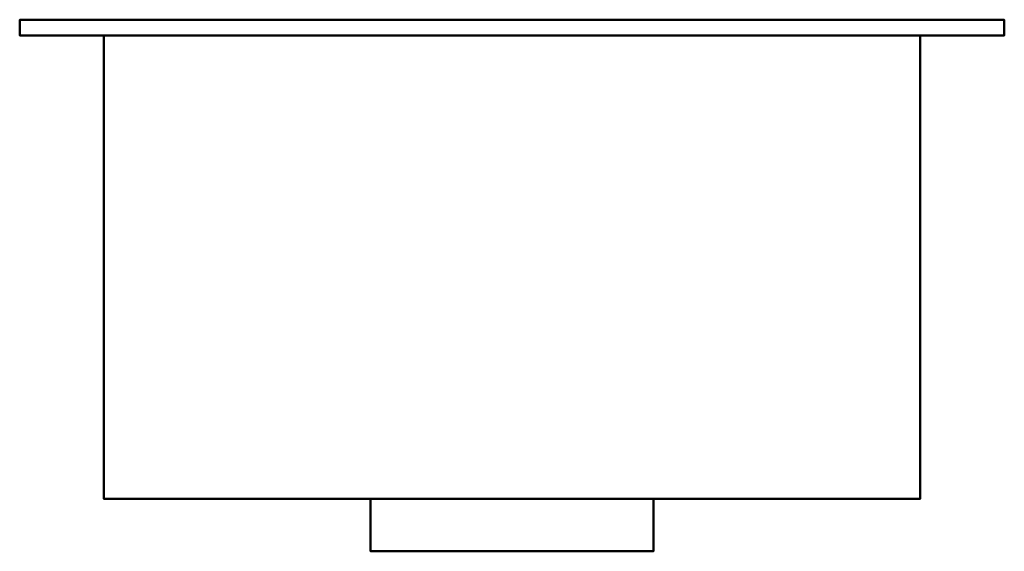
# Model space of a CAD drawing. Units: millimetres. Extents: x -310 to 310, y -335 to 0.
import ezdxf

# ---------------------------------------------------------------- set-up
doc = ezdxf.new("R2010")
doc.units = ezdxf.units.MM
doc.layers.add('M-EQPM', color=50, linetype='Continuous', lineweight=30)

msp = doc.modelspace()

# ---------------------------------------------------------------- meshes
at = {"layer": 'M-EQPM', "lineweight": 40}
mesh = msp.add_polyface(dxfattribs=at)
corners = [(310, 0, -310), (-310, 0, -310), (-310, 0, 310), (310, 0, 310)]
mesh.append_faces([[corners[k] for k in face] for face in [(0, 1, 2, 3)]])
mesh = msp.add_polyface(dxfattribs=at)
corners = [(310, -10, 310), (310, 0, 310), (-310, 0, 310), (-310, -10, 310)]
mesh.append_faces([[corners[k] for k in face] for face in [(0, 1, 2, 3)]])
mesh = msp.add_polyface(dxfattribs=at)
corners = [(-310, -10, 310), (-310, 0, 310), (-310, 0, -310), (-310, -10, -310)]
mesh.append_faces([[corners[k] for k in face] for face in [(0, 1, 2, 3)]])
mesh = msp.add_polyface(dxfattribs=at)
corners = [(-310, -10, -310), (-310, 0, -310), (310, 0, -310), (310, -10, -310)]
mesh.append_faces([[corners[k] for k in face] for face in [(0, 1, 2, 3)]])
mesh = msp.add_polyface(dxfattribs=at)
corners = [(310, -10, -310), (310, 0, -310), (310, 0, 310), (310, -10, 310)]
mesh.append_faces([[corners[k] for k in face] for face in [(0, 1, 2, 3)]])
mesh = msp.add_polyface(dxfattribs=at)
corners = [(-310, -10, 310), (-310, -10, -310), (310, -10, -310), (310, -10, 310)]
mesh.append_faces([[corners[k] for k in face] for face in [(0, 1, 2, 3)]])
mesh = msp.add_polyface(dxfattribs=at)
corners = [(257, -10, -257), (-257, -10, -257), (-257, -10, 257), (257, -10, 257)]
mesh.append_faces([[corners[k] for k in face] for face in [(0, 1, 2, 3)]])
mesh = msp.add_polyface(dxfattribs=at)
corners = [(257, -302, 257), (257, -10, 257), (-257, -10, 257), (-257, -302, 257)]
mesh.append_faces([[corners[k] for k in face] for face in [(0, 1, 2, 3)]])
mesh = msp.add_polyface(dxfattribs=at)
corners = [(-257, -302, 257), (-257, -10, 257), (-257, -10, -257), (-257, -302, -257)]
mesh.append_faces([[corners[k] for k in face] for face in [(0, 1, 2, 3)]])
mesh = msp.add_polyface(dxfattribs=at)
corners = [(-257, -302, -257), (-257, -10, -257), (257, -10, -257), (257, -302, -257)]
mesh.append_faces([[corners[k] for k in face] for face in [(0, 1, 2, 3)]])
mesh = msp.add_polyface(dxfattribs=at)
corners = [(257, -302, -257), (257, -10, -257), (257, -10, 257), (257, -302, 257)]
mesh.append_faces([[corners[k] for k in face] for face in [(0, 1, 2, 3)]])
mesh = msp.add_polyface(dxfattribs=at)
corners = [(-257, -302, 257), (-257, -302, -257), (257, -302, -257), (257, -302, 257)]
mesh.append_faces([[corners[k] for k in face] for face in [(0, 1, 2, 3)]])
mesh = msp.add_polyface(dxfattribs=at)
corners = [(89, -302, -123), (-89, -302, -123), (-89, -302, 88), (89, -302, 88)]
mesh.append_faces([[corners[k] for k in face] for face in [(0, 1, 2, 3)]])
mesh = msp.add_polyface(dxfattribs=at)
corners = [(89, -335, 88), (89, -302, 88), (-89, -302, 88), (-89, -335, 88)]
mesh.append_faces([[corners[k] for k in face] for face in [(0, 1, 2, 3)]])
mesh = msp.add_polyface(dxfattribs=at)
corners = [(-89, -335, 88), (-89, -302, 88), (-89, -302, -123), (-89, -335, -123)]
mesh.append_faces([[corners[k] for k in face] for face in [(0, 1, 2, 3)]])
mesh = msp.add_polyface(dxfattribs=at)
corners = [(-89, -335, -123), (-89, -302, -123), (89, -302, -123), (89, -335, -123)]
mesh.append_faces([[corners[k] for k in face] for face in [(0, 1, 2, 3)]])
mesh = msp.add_polyface(dxfattribs=at)
corners = [(89, -335, -123), (89, -302, -123), (89, -302, 88), (89, -335, 88)]
mesh.append_faces([[corners[k] for k in face] for face in [(0, 1, 2, 3)]])
mesh = msp.add_polyface(dxfattribs=at)
corners = [(-89, -335, 88), (-89, -335, -123), (89, -335, -123), (89, -335, 88)]
mesh.append_faces([[corners[k] for k in face] for face in [(0, 1, 2, 3)]])

doc.saveas('drawing.dxf')
